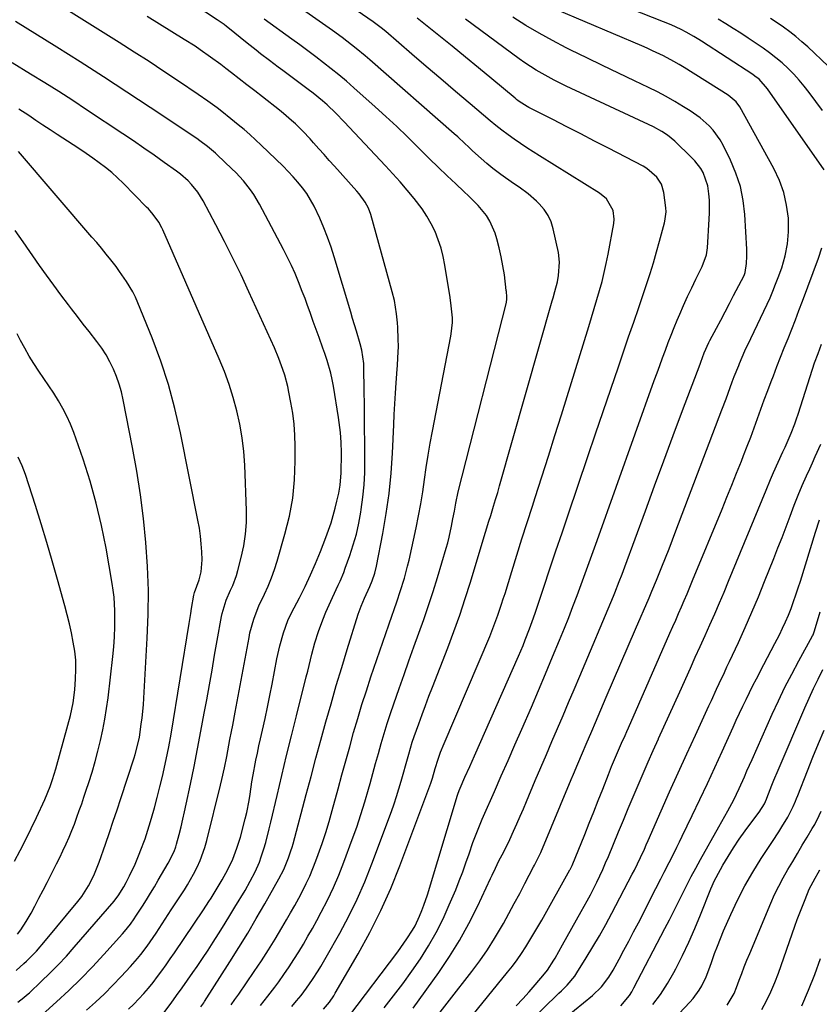
# Model space of a CAD drawing. Units: inches. Extents: x 1820356 to 1825601, y 415747 to 421020.
# Drawn here: x 1822047 to 1822328, y 417228 to 417573 of the extents above; entities that cross this region are included whole.
import ezdxf

# ---------------------------------------------------------------- set-up
doc = ezdxf.new("R2010")
doc.units = ezdxf.units.IN
doc.header["$MEASUREMENT"] = 0
doc.layers.add('7', color=7, linetype='Continuous')
doc.layers.add('8', color=7, linetype='Continuous')

msp = doc.modelspace()

# ---------------------------------------------------------------- linework, layer by layer
at = {"layer": '7', "color": 18}
for points in [[(1822097.39, 417224.21, 1906), (1822100.34, 417228.15, 1906), (1822102.3, 417230.8, 1906), (1822104.23, 417233.45, 1906), (1822106.13, 417236.14, 1906), (1822108.01, 417238.83, 1906), (1822109.49, 417240.99, 1906), (1822111.41, 417243.82, 1906), (1822113.3, 417246.67, 1906), (1822115.15, 417249.54, 1906), (1822116.98, 417252.43, 1906), (1822118.37, 417254.66, 1906), (1822120.58, 417258.24, 1906), (1822122.77, 417261.84, 1906), (1822126.3, 417267.68, 1906), (1822128.14, 417270.91, 1906), (1822129.83, 417274.23, 1906), (1822131.37, 417277.62, 1906), (1822132, 417279.43, 1906), (1822132.87, 417282.24, 1906), (1822133.56, 417284.57, 1906), (1822134.82, 417289.26, 1906), (1822135.39, 417291.62, 1906), (1822137.53, 417300.96, 1906), (1822139.17, 417307.99, 1906), (1822140.85, 417315.01, 1906), (1822142.57, 417322.02, 1906), (1822144.33, 417329.03, 1906), (1822147.79, 417342.63, 1906), (1822148.3, 417344.63, 1906), (1822149.28, 417348.64, 1906), (1822149.76, 417350.65, 1906), (1822150.83, 417354.64, 1906), (1822152.1, 417358.56, 1906), (1822153.63, 417362.72, 1906), (1822154.68, 417365.37, 1906), (1822155.81, 417367.99, 1906), (1822156.99, 417370.58, 1906), (1822159, 417374.85, 1906), (1822159.67, 417376.33, 1906), (1822160.92, 417379.34, 1906), (1822161.49, 417380.87, 1906), (1822163.07, 417385.26, 1906), (1822164.3, 417389.02, 1906), (1822165.38, 417392.81, 1906), (1822166.25, 417396.66, 1906), (1822166.97, 417400.55, 1906), (1822167.1, 417401.39, 1906), (1822167.67, 417405.73, 1906), (1822168.1, 417410.08, 1906), (1822168.31, 417414.45, 1906), (1822168.38, 417418.83, 1906), (1822168.23, 417435.94, 1906), (1822168.21, 417438.27, 1906), (1822168.15, 417442.93, 1906), (1822168.11, 417445.27, 1906), (1822168.04, 417449.23, 1906), (1822167.95, 417452.71, 1906), (1822167.28, 417457.34, 1906), (1822166.7, 417459.6, 1906), (1822165.39, 417464.06, 1906), (1822164.06, 417468.52, 1906), (1822163.39, 417470.75, 1906), (1822157.59, 417490.13, 1906), (1822156.48, 417493.59, 1906), (1822155.28, 417497.02, 1906), (1822153.96, 417500.39, 1906), (1822152.54, 417503.74, 1906), (1822150.54, 417508, 1906), (1822149.31, 417510.22, 1906), (1822147.93, 417512.34, 1906), (1822146.44, 417514.39, 1906), (1822144.83, 417516.37, 1906), (1822143.17, 417518.29, 1906), (1822141.43, 417520.15, 1906), (1822139.64, 417521.95, 1906), (1822131.91, 417529.41, 1906), (1822129.96, 417531.25, 1906), (1822127.98, 417533.06, 1906), (1822125.97, 417534.82, 1906), (1822123.93, 417536.56, 1906), (1822121.36, 417538.66, 1906), (1822118.15, 417541.18, 1906), (1822116.52, 417542.42, 1906), (1822113.22, 417544.82, 1906), (1822109.87, 417547.14, 1906), (1822102.96, 417551.82, 1906), (1822097.8, 417555.27, 1906), (1822092.62, 417558.69, 1906), (1822087.4, 417562.06, 1906), (1822082.15, 417565.39, 1906), (1822046.89, 417587.54, 1906)], [(1822142.77, 417226.95, 1914), (1822144.4, 417228.86, 1914), (1822145.98, 417230.82, 1914), (1822147.91, 417233.35, 1914), (1822150.02, 417236.36, 1914), (1822151.98, 417239.46, 1914), (1822152.94, 417241.03, 1914), (1822154.78, 417244.21, 1914), (1822159.55, 417252.7, 1914), (1822162.7, 417258.61, 1914), (1822165.66, 417264.61, 1914), (1822168.33, 417270.75, 1914), (1822170.81, 417276.97, 1914), (1822177.67, 417295.44, 1914), (1822178.6, 417298.06, 1914), (1822179.49, 417300.69, 1914), (1822180.31, 417303.35, 1914), (1822181.08, 417306.03, 1914), (1822181.98, 417309.3, 1914), (1822182.56, 417311.4, 1914), (1822183.73, 417315.58, 1914), (1822184.99, 417319.73, 1914), (1822185.67, 417321.79, 1914), (1822187.25, 417326.21, 1914), (1822188.43, 417329.44, 1914), (1822189.62, 417332.65, 1914), (1822190.84, 417335.86, 1914), (1822192.07, 417339.07, 1914), (1822197.44, 417352.89, 1914), (1822199.58, 417358.61, 1914), (1822201.64, 417364.35, 1914), (1822203.58, 417370.14, 1914), (1822205.43, 417375.95, 1914), (1822207.8, 417383.73, 1914), (1822208.99, 417387.63, 1914), (1822209.57, 417389.58, 1914), (1822210.73, 417393.49, 1914), (1822211.91, 417397.39, 1914), (1822212.51, 417399.33, 1914), (1822213.53, 417402.61, 1914), (1822214.25, 417405, 1914), (1822214.96, 417407.4, 1914), (1822215.65, 417409.8, 1914), (1822234.12, 417474.67, 1914), (1822234.44, 417475.77, 1914), (1822235.06, 417477.99, 1914), (1822235.91, 417481.33, 1914), (1822236.32, 417483.6, 1914), (1822236.71, 417488.23, 1914), (1822236.29, 417491.66, 1914), (1822234.48, 417499.94, 1914), (1822233.71, 417502.4, 1914), (1822232.68, 417504.71, 1914), (1822231.25, 417506.8, 1914), (1822229.55, 417508.74, 1914), (1822228.57, 417509.68, 1914), (1822225.64, 417512.25, 1914), (1822222.49, 417514.56, 1914), (1822220.87, 417515.67, 1914), (1822217.68, 417517.93, 1914), (1822216.11, 417519.1, 1914), (1822213.28, 417521.23, 1914), (1822211.16, 417522.89, 1914), (1822209.11, 417524.65, 1914), (1822206.13, 417527.4, 1914), (1822204.67, 417528.8, 1914), (1822203.44, 417529.96, 1914), (1822200.95, 417532.25, 1914), (1822199.69, 417533.37, 1914), (1822170.06, 417559.36, 1914), (1822168.49, 417560.72, 1914), (1822165.29, 417563.36, 1914), (1822162.02, 417565.91, 1914), (1822160.36, 417567.15, 1914), (1822157, 417569.59, 1914), (1822130.41, 417588.39, 1914)], [(1822329.49, 417520.76, 1926), (1822309.71, 417549.15, 1926), (1822306.68, 417552.5, 1926), (1822305.26, 417553.63, 1926), (1822304.51, 417554.14, 1926), (1822286.48, 417565.89, 1926), (1822285.61, 417566.45, 1926), (1822283.85, 417567.53, 1926), (1822281.15, 417569.06, 1926), (1822279.3, 417569.98, 1926), (1822275.83, 417571.57, 1926), (1822273.11, 417572.7, 1926), (1822242.32, 417584.94, 1926)], [(1822153.8, 417226.01, 1916), (1822155.93, 417228.43, 1916), (1822157.43, 417230.64, 1916), (1822157.98, 417231.56, 1916), (1822166.03, 417245.45, 1916), (1822170.12, 417252.95, 1916), (1822173.96, 417260.58, 1916), (1822177.41, 417268.39, 1916), (1822180.6, 417276.32, 1916), (1822191.45, 417305.38, 1916), (1822192.04, 417307.06, 1916), (1822193.02, 417310.49, 1916), (1822194.02, 417313.81, 1916), (1822194.91, 417316.22, 1916), (1822196.14, 417319.25, 1916), (1822212.15, 417356.9, 1916), (1822212.92, 417358.75, 1916), (1822213.66, 417360.61, 1916), (1822215.04, 417364.37, 1916), (1822216.32, 417368.17, 1916), (1822216.93, 417370.08, 1916), (1822217.53, 417371.99, 1916), (1822219.89, 417379.66, 1916), (1822221.67, 417385.4, 1916), (1822223.47, 417391.14, 1916), (1822225.3, 417396.87, 1916), (1822227.13, 417402.59, 1916), (1822228.12, 417405.65, 1916), (1822230.46, 417412.9, 1916), (1822232.77, 417420.16, 1916), (1822235.06, 417427.42, 1916), (1822237.33, 417434.7, 1916), (1822246.95, 417465.72, 1916), (1822247.91, 417468.86, 1916), (1822248.86, 417472, 1916), (1822249.8, 417475.15, 1916), (1822250.72, 417478.3, 1916), (1822251.58, 417481.46, 1916), (1822252.38, 417484.64, 1916), (1822253.09, 417487.84, 1916), (1822253.74, 417491.05, 1916), (1822255.76, 417501.86, 1916), (1822255.89, 417503.42, 1916), (1822255.47, 417506.45, 1916), (1822253.14, 417510.5, 1916), (1822250.74, 417512.5, 1916), (1822229.69, 417525.58, 1916), (1822227.43, 417527, 1916), (1822225.19, 417528.45, 1916), (1822222.97, 417529.93, 1916), (1822220.77, 417531.44, 1916), (1822218.6, 417532.99, 1916), (1822216.46, 417534.59, 1916), (1822214.37, 417536.24, 1916), (1822212.31, 417537.93, 1916), (1822205.27, 417543.89, 1916), (1822200.14, 417548.24, 1916), (1822195.02, 417552.6, 1916), (1822189.91, 417556.98, 1916), (1822184.81, 417561.36, 1916), (1822175.66, 417569.24, 1916), (1822174.07, 417570.57, 1916), (1822171.29, 417572.63, 1916), (1822162.26, 417578.86, 1916)], [(1822182.42, 417209.03, 1924), (1822205.88, 417239.21, 1924), (1822208.68, 417242.99, 1924), (1822211.36, 417246.84, 1924), (1822213.87, 417250.8, 1924), (1822216.26, 417254.85, 1924), (1822216.96, 417256.11, 1924), (1822218.89, 417259.59, 1924), (1822220.8, 417263.08, 1924), (1822222.68, 417266.6, 1924), (1822224.54, 417270.12, 1924), (1822227.57, 417275.94, 1924), (1822227.89, 417276.56, 1924), (1822228.87, 417278.44, 1924), (1822229.79, 417280.34, 1924), (1822230.07, 417280.99, 1924), (1822240.8, 417306.69, 1924), (1822241.55, 417308.49, 1924), (1822243.07, 417312.11, 1924), (1822244.7, 417315.99, 1924), (1822245.99, 417319.05, 1924), (1822247.95, 417323.62, 1924), (1822249.26, 417326.67, 1924), (1822253.06, 417335.55, 1924), (1822255.61, 417341.51, 1924), (1822258.17, 417347.47, 1924), (1822260.74, 417353.42, 1924), (1822263.31, 417359.38, 1924), (1822268.09, 417370.44, 1924), (1822269.08, 417372.74, 1924), (1822270.71, 417376.6, 1924), (1822272.61, 417381.31, 1924), (1822273.87, 417384.45, 1924), (1822275.11, 417387.59, 1924), (1822276.33, 417390.73, 1924), (1822277.54, 417393.89, 1924), (1822293.66, 417436.41, 1924), (1822295.12, 417440.32, 1924), (1822295.84, 417442.28, 1924), (1822297.26, 417446.21, 1924), (1822298, 417448.16, 1924), (1822299.55, 417452.03, 1924), (1822299.82, 417452.66, 1924), (1822301.74, 417457.11, 1924), (1822303.78, 417461.52, 1924), (1822309.51, 417473.49, 1924), (1822310.57, 417475.8, 1924), (1822311.58, 417478.14, 1924), (1822312.52, 417480.5, 1924), (1822313.41, 417482.89, 1924), (1822314.63, 417486.31, 1924), (1822315.82, 417490.47, 1924), (1822316.68, 417494.67, 1924), (1822317.01, 417498.94, 1924), (1822317.01, 417503.26, 1924), (1822316.97, 417503.78, 1924), (1822316.38, 417508.32, 1924), (1822315.41, 417512.74, 1924), (1822313.85, 417516.99, 1924), (1822311.91, 417521.13, 1924), (1822299.9, 417542.83, 1924), (1822298.65, 417544.59, 1924), (1822295.88, 417546.91, 1924), (1822280.43, 417556.65, 1924), (1822278.64, 417557.74, 1924), (1822276.82, 417558.79, 1924), (1822273.12, 417560.74, 1924), (1822269.33, 417562.54, 1924), (1822267.42, 417563.4, 1924), (1822265.5, 417564.24, 1924), (1822235.7, 417576.93, 1924)], [(1822110.79, 417226.85, 1908), (1822111.47, 417227.77, 1908), (1822111.8, 417228.24, 1908), (1822112.12, 417228.72, 1908), (1822120.98, 417242.61, 1908), (1822124.14, 417247.65, 1908), (1822127.24, 417252.72, 1908), (1822130.25, 417257.85, 1908), (1822133.21, 417263.01, 1908), (1822138.11, 417271.75, 1908), (1822139.86, 417275.07, 1908), (1822141.58, 417279.18, 1908), (1822142.41, 417281.62, 1908), (1822142.78, 417282.85, 1908), (1822143.13, 417284.09, 1908), (1822147.74, 417301.34, 1908), (1822149.46, 417307.73, 1908), (1822151.19, 417314.12, 1908), (1822152.93, 417320.5, 1908), (1822154.68, 417326.89, 1908), (1822156.47, 417333.25, 1908), (1822158.31, 417339.61, 1908), (1822160.21, 417345.95, 1908), (1822162.16, 417352.27, 1908), (1822166.05, 417364.69, 1908), (1822166.37, 417365.64, 1908), (1822167.05, 417367.53, 1908), (1822168.2, 417370.31, 1908), (1822170.05, 417374.37, 1908), (1822170.89, 417376.44, 1908), (1822171.8, 417379.11, 1908), (1822172.39, 417381.56, 1908), (1822174.65, 417393.05, 1908), (1822175.86, 417400.06, 1908), (1822176.86, 417407.09, 1908), (1822177.56, 417414.16, 1908), (1822178.05, 417421.26, 1908), (1822178.51, 417431.12, 1908), (1822178.69, 417434.82, 1908), (1822178.89, 417438.53, 1908), (1822179.11, 417442.23, 1908), (1822179.34, 417445.93, 1908), (1822179.66, 417450.68, 1908), (1822179.75, 417452.01, 1908), (1822179.93, 417454.65, 1908), (1822180.13, 417458.62, 1908), (1822180.08, 417461.27, 1908), (1822179.87, 417465.39, 1908), (1822179.77, 417466.97, 1908), (1822179.47, 417470.13, 1908), (1822178.72, 417474.82, 1908), (1822177.98, 417477.9, 1908), (1822170.46, 417504.98, 1908), (1822169.65, 417507.24, 1908), (1822168.5, 417509.34, 1908), (1822166.36, 417512.25, 1908), (1822165.57, 417513.17, 1908), (1822157.7, 417521.96, 1908), (1822155.86, 417524.02, 1908), (1822154.02, 417526.07, 1908), (1822152.19, 417528.13, 1908), (1822150.35, 417530.19, 1908), (1822149.14, 417531.55, 1908), (1822146.63, 417534.25, 1908), (1822143.99, 417536.83, 1908), (1822142.63, 417538.07, 1908), (1822139.83, 417540.48, 1908), (1822138.39, 417541.64, 1908), (1822132.41, 417546.34, 1908), (1822129.69, 417548.46, 1908), (1822126.98, 417550.59, 1908), (1822124.25, 417552.7, 1908), (1822121.52, 417554.81, 1908), (1822119.58, 417556.31, 1908), (1822117.81, 417557.65, 1908), (1822114.23, 417560.29, 1908), (1822110.59, 417562.84, 1908), (1822108.74, 417564.08, 1908), (1822104.99, 417566.47, 1908), (1822091.95, 417574.56, 1908)], [(1822131.76, 417227.32, 1912), (1822134.29, 417230.5, 1912), (1822136.74, 417233.73, 1912), (1822138.11, 417235.62, 1912), (1822139.94, 417238.2, 1912), (1822141.73, 417240.81, 1912), (1822143.45, 417243.46, 1912), (1822145.13, 417246.15, 1912), (1822146.76, 417248.86, 1912), (1822148.36, 417251.59, 1912), (1822149.92, 417254.35, 1912), (1822151.46, 417257.12, 1912), (1822153.04, 417260.03, 1912), (1822155.25, 417264.32, 1912), (1822157.34, 417268.66, 1912), (1822159.23, 417273.08, 1912), (1822161, 417277.57, 1912), (1822163.94, 417285.52, 1912), (1822165.5, 417289.92, 1912), (1822166.98, 417294.34, 1912), (1822168.35, 417298.81, 1912), (1822169.64, 417303.29, 1912), (1822170.17, 417305.27, 1912), (1822171.14, 417308.79, 1912), (1822172.11, 417312.3, 1912), (1822173.09, 417315.82, 1912), (1822174.07, 417319.33, 1912), (1822175.1, 417322.83, 1912), (1822176.16, 417326.32, 1912), (1822177.3, 417329.78, 1912), (1822178.48, 417333.23, 1912), (1822180.37, 417338.6, 1912), (1822182.09, 417343.46, 1912), (1822183.82, 417348.31, 1912), (1822185.57, 417353.16, 1912), (1822187.34, 417358.01, 1912), (1822189.06, 417362.86, 1912), (1822190.73, 417367.74, 1912), (1822192.3, 417372.64, 1912), (1822193.81, 417377.57, 1912), (1822196.88, 417387.86, 1912), (1822197.42, 417389.78, 1912), (1822197.92, 417391.71, 1912), (1822198.77, 417395.61, 1912), (1822199.26, 417398.17, 1912), (1822199.76, 417400.89, 1912), (1822200.25, 417403.61, 1912), (1822201.15, 417407.65, 1912), (1822218.02, 417474.11, 1912), (1822218.07, 417474.36, 1912), (1822218.21, 417475.12, 1912), (1822218.19, 417476.56, 1912), (1822218.1, 417477.48, 1912), (1822218.05, 417477.93, 1912), (1822217.99, 417478.39, 1912), (1822217.3, 417483.87, 1912), (1822216.82, 417487.05, 1912), (1822216.24, 417490.21, 1912), (1822215.5, 417493.34, 1912), (1822214.65, 417496.44, 1912), (1822214.04, 417498.5, 1912), (1822212.26, 417502.72, 1912), (1822211.03, 417504.64, 1912), (1822208.06, 417508.18, 1912), (1822204.81, 417511.51, 1912), (1822203.12, 417513.12, 1912), (1822200.31, 417515.74, 1912), (1822197.21, 417518.65, 1912), (1822194.13, 417521.59, 1912), (1822191.09, 417524.56, 1912), (1822188.06, 417527.55, 1912), (1822186.84, 417528.77, 1912), (1822183.2, 417532.36, 1912), (1822179.51, 417535.91, 1912), (1822175.76, 417539.4, 1912), (1822171.98, 417542.84, 1912), (1822164.5, 417549.52, 1912), (1822161.9, 417551.79, 1912), (1822159.26, 417554.03, 1912), (1822156.58, 417556.2, 1912), (1822153.86, 417558.33, 1912), (1822151.1, 417560.43, 1912), (1822148.34, 417562.5, 1912), (1822145.56, 417564.56, 1912), (1822142.77, 417566.6, 1912), (1822133.03, 417573.66, 1912)], [(1822162.74, 417223.47, 1918), (1822179.91, 417246.14, 1918), (1822181.01, 417247.62, 1918), (1822183.13, 417250.63, 1918), (1822185.11, 417253.72, 1918), (1822186.02, 417255.31, 1918), (1822187.58, 417258.63, 1918), (1822188.39, 417260.65, 1918), (1822189.08, 417262.47, 1918), (1822190.3, 417266.17, 1918), (1822200.88, 417301.09, 1918), (1822201.02, 417301.52, 1918), (1822201.46, 417302.79, 1918), (1822201.78, 417303.63, 1918), (1822203.46, 417307.42, 1918), (1822205.15, 417311.2, 1918), (1822205.98, 417313.09, 1918), (1822206.82, 417314.98, 1918), (1822222.23, 417349.89, 1918), (1822223.86, 417353.71, 1918), (1822224.64, 417355.64, 1918), (1822226.14, 417359.53, 1918), (1822227.54, 417363.44, 1918), (1822228.22, 417365.41, 1918), (1822231.15, 417374.19, 1918), (1822233.28, 417380.55, 1918), (1822235.42, 417386.91, 1918), (1822237.56, 417393.27, 1918), (1822239.71, 417399.62, 1918), (1822246.65, 417420.1, 1918), (1822249.32, 417427.96, 1918), (1822251.99, 417435.81, 1918), (1822254.67, 417443.66, 1918), (1822257.35, 417451.51, 1918), (1822259.16, 417456.83, 1918), (1822260.93, 417462.02, 1918), (1822262.7, 417467.22, 1918), (1822264.47, 417472.41, 1918), (1822266.23, 417477.61, 1918), (1822267.21, 417480.49, 1918), (1822268.44, 417484.26, 1918), (1822269.63, 417488.05, 1918), (1822270.74, 417491.86, 1918), (1822271.8, 417495.68, 1918), (1822273.49, 417502.05, 1918), (1822273.65, 417502.7, 1918), (1822274.12, 417506, 1918), (1822274.03, 417507.33, 1918), (1822273.27, 417512.74, 1918), (1822272.43, 417515.64, 1918), (1822270.79, 417518.18, 1918), (1822267.3, 417521.18, 1918), (1822265.98, 417521.97, 1918), (1822253.84, 417528.3, 1918), (1822248.98, 417530.82, 1918), (1822244.12, 417533.34, 1918), (1822239.24, 417535.84, 1918), (1822234.36, 417538.33, 1918), (1822225.91, 417542.62, 1918), (1822225.26, 417542.97, 1918), (1822223.38, 417544.12, 1918), (1822222.19, 417544.98, 1918), (1822221.61, 417545.43, 1918), (1822221.04, 417545.89, 1918), (1822212.88, 417552.68, 1918), (1822208.26, 417556.5, 1918), (1822203.62, 417560.31, 1918), (1822198.96, 417564.09, 1918), (1822194.29, 417567.86, 1918), (1822186.75, 417573.91, 1918)], [(1822185.35, 417226.33, 1922), (1822194.32, 417238.88, 1922), (1822198.08, 417244.45, 1922), (1822201.62, 417250.16, 1922), (1822204.85, 417256.05, 1922), (1822207.86, 417262.06, 1922), (1822212.42, 417271.84, 1922), (1822212.99, 417273.06, 1922), (1822214.14, 417275.49, 1922), (1822215.37, 417278.04, 1922), (1822216.48, 417280.18, 1922), (1822218.2, 417283.37, 1922), (1822219.23, 417285.55, 1922), (1822220.56, 417288.53, 1922), (1822221.71, 417291.12, 1922), (1822222.85, 417293.72, 1922), (1822223.97, 417296.32, 1922), (1822225.08, 417298.93, 1922), (1822228.17, 417306.26, 1922), (1822230.1, 417310.84, 1922), (1822232.05, 417315.42, 1922), (1822234, 417319.99, 1922), (1822235.96, 417324.57, 1922), (1822237.92, 417329.14, 1922), (1822239.87, 417333.71, 1922), (1822241.81, 417338.29, 1922), (1822243.75, 417342.88, 1922), (1822255.56, 417370.95, 1922), (1822256.09, 417372.23, 1922), (1822257.64, 417376.11, 1922), (1822258.63, 417378.7, 1922), (1822259.11, 417380, 1922), (1822259.6, 417381.31, 1922), (1822266.8, 417400.94, 1922), (1822270.05, 417409.76, 1922), (1822273.31, 417418.58, 1922), (1822276.59, 417427.39, 1922), (1822279.87, 417436.2, 1922), (1822285.97, 417452.51, 1922), (1822286.22, 417453.16, 1922), (1822287.41, 417456.41, 1922), (1822289.06, 417460.08, 1922), (1822289.43, 417460.79, 1922), (1822291.74, 417465.1, 1922), (1822293.26, 417467.97, 1922), (1822294.78, 417470.85, 1922), (1822296.29, 417473.73, 1922), (1822297.78, 417476.61, 1922), (1822301.41, 417483.65, 1922), (1822301.53, 417483.9, 1922), (1822301.82, 417484.7, 1922), (1822302.23, 417487.79, 1922), (1822302.39, 417490.34, 1922), (1822302.39, 417491.61, 1922), (1822302.35, 417492.89, 1922), (1822301.69, 417505, 1922), (1822301.12, 417509.97, 1922), (1822300.15, 417514.82, 1922), (1822298.6, 417519.53, 1922), (1822296.66, 417524.13, 1922), (1822294.06, 417529.38, 1922), (1822293.03, 417531.22, 1922), (1822290.58, 417534.6, 1922), (1822289.15, 417536.15, 1922), (1822285.98, 417538.94, 1922), (1822282.53, 417541.37, 1922), (1822280.17, 417542.85, 1922), (1822277.17, 417544.66, 1922), (1822274.12, 417546.41, 1922), (1822271.02, 417548.04, 1922), (1822267.88, 417549.6, 1922), (1822263, 417551.92, 1922), (1822257.39, 417554.61, 1922), (1822251.79, 417557.31, 1922), (1822246.21, 417560.04, 1922), (1822240.63, 417562.78, 1922), (1822239.01, 417563.59, 1922), (1822234.21, 417566.07, 1922), (1822229.48, 417568.66, 1922), (1822224.85, 417571.42, 1922), (1822220.27, 417574.29, 1922)], [(1822328.97, 417541.57, 1928), (1822324.32, 417547.84, 1928), (1822322.57, 417550.07, 1928), (1822320.76, 417552.23, 1928), (1822318.84, 417554.31, 1928), (1822316.85, 417556.32, 1928), (1822314.76, 417558.23, 1928), (1822312.62, 417560.06, 1928), (1822310.38, 417561.78, 1928), (1822308.08, 417563.43, 1928), (1822302.83, 417566.99, 1928), (1822300.24, 417568.7, 1928), (1822297.64, 417570.37, 1928), (1822294.99, 417571.98, 1928), (1822292.32, 417573.55, 1928)], [(1822085.45, 417226.01, 1904), (1822087.27, 417227.78, 1904), (1822089.04, 417229.6, 1904), (1822090.75, 417231.48, 1904), (1822092.41, 417233.4, 1904), (1822094, 417235.38, 1904), (1822095.58, 417237.43, 1904), (1822097.09, 417239.5, 1904), (1822098.58, 417241.58, 1904), (1822100.05, 417243.69, 1904), (1822101.5, 417245.81, 1904), (1822111.66, 417260.91, 1904), (1822113.64, 417263.79, 1904), (1822114.41, 417264.96, 1904), (1822114.77, 417265.56, 1904), (1822118.31, 417271.41, 1904), (1822120.28, 417275, 1904), (1822122.03, 417278.68, 1904), (1822123.46, 417282.5, 1904), (1822124.67, 417286.41, 1904), (1822126.38, 417292.87, 1904), (1822126.9, 417295, 1904), (1822127.75, 417299.29, 1904), (1822128.07, 417301.45, 1904), (1822128.71, 417305.79, 1904), (1822129.47, 417310.1, 1904), (1822129.61, 417310.86, 1904), (1822130.1, 417313.39, 1904), (1822130.62, 417315.91, 1904), (1822131.17, 417318.42, 1904), (1822131.73, 417320.94, 1904), (1822132.44, 417323.97, 1904), (1822133.35, 417328, 1904), (1822134.22, 417332.04, 1904), (1822135.04, 417336.09, 1904), (1822135.82, 417340.15, 1904), (1822137.48, 417349.04, 1904), (1822138.48, 417353.6, 1904), (1822139.78, 417358.09, 1904), (1822141.34, 417362.5, 1904), (1822142.58, 417365.12, 1904), (1822145.37, 417370.44, 1904), (1822147.38, 417374.42, 1904), (1822149.29, 417378.44, 1904), (1822151.07, 417382.52, 1904), (1822152.76, 417386.64, 1904), (1822154.7, 417391.61, 1904), (1822155.63, 417394.15, 1904), (1822156.5, 417396.71, 1904), (1822157.26, 417399.3, 1904), (1822157.95, 417401.91, 1904), (1822158.54, 417404.35, 1904), (1822159.16, 417407.18, 1904), (1822159.64, 417410.03, 1904), (1822160.04, 417414.35, 1904), (1822160.08, 417415.8, 1904), (1822160.11, 417419.63, 1904), (1822160.1, 417421.4, 1904), (1822160.01, 417424.93, 1904), (1822159.79, 417428.46, 1904), (1822159.62, 417430.22, 1904), (1822159.13, 417433.72, 1904), (1822157.29, 417444.8, 1904), (1822156.86, 417447.06, 1904), (1822156.36, 417449.31, 1904), (1822155.11, 417453.75, 1904), (1822154.29, 417456.25, 1904), (1822153.65, 417458.13, 1904), (1822152.3, 417461.86, 1904), (1822150.92, 417465.58, 1904), (1822150.25, 417467.45, 1904), (1822149.15, 417470.58, 1904), (1822148.26, 417473.07, 1904), (1822147.34, 417475.55, 1904), (1822146.4, 417478.03, 1904), (1822145.06, 417481.39, 1904), (1822143.85, 417484.28, 1904), (1822142.58, 417487.14, 1904), (1822141.22, 417489.96, 1904), (1822139.8, 417492.75, 1904), (1822131.4, 417508.69, 1904), (1822129.38, 417512.1, 1904), (1822128.24, 417513.71, 1904), (1822125.75, 417516.8, 1904), (1822123.05, 417519.71, 1904), (1822121.64, 417521.1, 1904), (1822116.52, 417525.94, 1904), (1822115.88, 417526.52, 1904), (1822113.11, 417528.93, 1904), (1822110.47, 417530.9, 1904), (1822109.38, 417531.65, 1904), (1822092.95, 417542.64, 1904), (1822084.82, 417548.02, 1904), (1822076.66, 417553.35, 1904), (1822068.44, 417558.6, 1904), (1822060.19, 417563.8, 1904), (1822045.74, 417572.8, 1904)], [(1822070.66, 417225.67, 1902), (1822073.83, 417228.5, 1902), (1822076.93, 417231.4, 1902), (1822079.93, 417234.4, 1902), (1822082.87, 417237.47, 1902), (1822086.15, 417241.01, 1902), (1822088.57, 417243.78, 1902), (1822089.72, 417245.21, 1902), (1822091.92, 417248.15, 1902), (1822094.03, 417251.16, 1902), (1822095.05, 417252.68, 1902), (1822100.42, 417260.86, 1902), (1822101.58, 417262.62, 1902), (1822102.73, 417264.38, 1902), (1822105.02, 417267.91, 1902), (1822106.13, 417269.69, 1902), (1822108.2, 417273.34, 1902), (1822109.5, 417275.9, 1902), (1822110.53, 417278.16, 1902), (1822112.23, 417282.81, 1902), (1822112.91, 417285.2, 1902), (1822117.73, 417304.69, 1902), (1822118.2, 417306.68, 1902), (1822119.08, 417310.68, 1902), (1822119.85, 417314.7, 1902), (1822120.24, 417316.71, 1902), (1822121.01, 417320.73, 1902), (1822121.54, 417323.49, 1902), (1822121.97, 417325.75, 1902), (1822122.82, 417330.27, 1902), (1822127.7, 417356.52, 1902), (1822128.03, 417358.15, 1902), (1822129.37, 417362.96, 1902), (1822130.53, 417366.08, 1902), (1822131.18, 417367.61, 1902), (1822133.11, 417371.73, 1902), (1822134.38, 417374.57, 1902), (1822135.55, 417377.44, 1902), (1822136.59, 417380.36, 1902), (1822137.53, 417383.32, 1902), (1822140.29, 417392.73, 1902), (1822141.85, 417399.04, 1902), (1822143.04, 417405.41, 1902), (1822143.67, 417411.86, 1902), (1822143.92, 417418.36, 1902), (1822143.9, 417423.7, 1902), (1822143.77, 417427.56, 1902), (1822143.5, 417431.41, 1902), (1822143.02, 417435.24, 1902), (1822142.39, 417439.05, 1902), (1822141.69, 417442.61, 1902), (1822141.26, 417444.62, 1902), (1822140.22, 417448.6, 1902), (1822139.61, 417450.56, 1902), (1822138.21, 417454.43, 1902), (1822136.61, 417458.22, 1902), (1822127.66, 417477.88, 1902), (1822124.89, 417483.82, 1902), (1822122.05, 417489.72, 1902), (1822119.11, 417495.58, 1902), (1822116.1, 417501.39, 1902), (1822111.62, 417509.85, 1902), (1822109.78, 417512.84, 1902), (1822107.55, 417515.56, 1902), (1822106.31, 417516.81, 1902), (1822103.67, 417519.13, 1902), (1822102.26, 417520.2, 1902), (1822097.96, 417523.28, 1902), (1822094.36, 417525.82, 1902), (1822090.75, 417528.35, 1902), (1822087.1, 417530.84, 1902), (1822083.45, 417533.3, 1902), (1822070.69, 417541.8, 1902), (1822065.83, 417545, 1902), (1822060.94, 417548.16, 1902), (1822056.02, 417551.25, 1902), (1822051.06, 417554.3, 1902), (1822044.6, 417558.23, 1902)], [(1822046.6, 417228.48, 1898), (1822048.65, 417230.07, 1898), (1822049.64, 417230.91, 1898), (1822050.6, 417231.78, 1898), (1822054.8, 417235.72, 1898), (1822057.8, 417238.62, 1898), (1822060.74, 417241.59, 1898), (1822063.59, 417244.64, 1898), (1822066.37, 417247.75, 1898), (1822080.39, 417263.91, 1898), (1822080.64, 417264.21, 1898), (1822081.81, 417265.75, 1898), (1822083.76, 417268.89, 1898), (1822084.63, 417270.52, 1898), (1822085.8, 417272.84, 1898), (1822087.71, 417276.86, 1898), (1822089.41, 417280.96, 1898), (1822089.54, 417281.31, 1898), (1822091.19, 417285.84, 1898), (1822092.66, 417290.42, 1898), (1822093.46, 417293.07, 1898), (1822094.51, 417296.71, 1898), (1822095.51, 417300.37, 1898), (1822096.43, 417304.05, 1898), (1822097.29, 417307.74, 1898), (1822098.62, 417313.7, 1898), (1822099.54, 417318.11, 1898), (1822100.33, 417322.55, 1898), (1822106.69, 417361.39, 1898), (1822107.27, 417364.93, 1898), (1822107.56, 417366.69, 1898), (1822108.33, 417371.33, 1898), (1822108.55, 417372.3, 1898), (1822110.25, 417376.71, 1898), (1822110.93, 417379.57, 1898), (1822111.23, 417383.72, 1898), (1822111.11, 417386.53, 1898), (1822110.93, 417389.33, 1898), (1822110.66, 417392.11, 1898), (1822110.26, 417394.89, 1898), (1822109.78, 417397.65, 1898), (1822103.65, 417428.35, 1898), (1822101.7, 417436.86, 1898), (1822099.44, 417445.28, 1898), (1822096.71, 417453.56, 1898), (1822093.66, 417461.74, 1898), (1822088.7, 417474, 1898), (1822087.84, 417475.95, 1898), (1822086.91, 417477.86, 1898), (1822084.73, 417481.52, 1898), (1822082.29, 417485.02, 1898), (1822081.01, 417486.73, 1898), (1822079.15, 417489.13, 1898), (1822077.53, 417491.14, 1898), (1822075.9, 417493.15, 1898), (1822074.25, 417495.14, 1898), (1822072.58, 417497.11, 1898), (1822046.82, 417527.13, 1898)], [(1822045.99, 417239.51, 1896), (1822048.68, 417241.99, 1896), (1822049.6, 417242.88, 1896), (1822053.05, 417246.41, 1896), (1822056.29, 417250.13, 1896), (1822067.6, 417263.84, 1896), (1822068.96, 417265.59, 1896), (1822071.36, 417269.33, 1896), (1822073.26, 417272.98, 1896), (1822075.13, 417277.55, 1896), (1822077.34, 417283.98, 1896), (1822078.71, 417287.98, 1896), (1822080.06, 417291.98, 1896), (1822081.39, 417295.98, 1896), (1822082.71, 417299.99, 1896), (1822087.36, 417314.2, 1896), (1822087.73, 417315.4, 1896), (1822088.7, 417319.03, 1896), (1822089.21, 417321.48, 1896), (1822089.89, 417326.02, 1896), (1822090.17, 417328.3, 1896), (1822090.62, 417332.87, 1896), (1822090.78, 417335.17, 1896), (1822092, 417356.21, 1896), (1822092.3, 417364.62, 1896), (1822092.36, 417373.04, 1896), (1822092.05, 417381.45, 1896), (1822091.5, 417389.85, 1896), (1822090.63, 417398.24, 1896), (1822089.59, 417406.6, 1896), (1822088.28, 417414.92, 1896), (1822086.81, 417423.22, 1896), (1822083.55, 417439.98, 1896), (1822082.91, 417442.74, 1896), (1822082.15, 417445.45, 1896), (1822081.21, 417448.11, 1896), (1822080.14, 417450.73, 1896), (1822078.9, 417453.26, 1896), (1822077.53, 417455.73, 1896), (1822075.99, 417458.09, 1896), (1822074.34, 417460.38, 1896), (1822071.59, 417463.9, 1896), (1822069.52, 417466.57, 1896), (1822067.45, 417469.25, 1896), (1822065.38, 417471.92, 1896), (1822064.29, 417473.35, 1896), (1822061.7, 417476.76, 1896), (1822059.15, 417480.19, 1896), (1822056.64, 417483.66, 1896), (1822054.17, 417487.16, 1896), (1822048.39, 417495.44, 1896), (1822045.64, 417499.4, 1896)], [(1822200.83, 417217.36, 1926), (1822218.46, 417238.93, 1926), (1822220.15, 417241.09, 1926), (1822221.79, 417243.28, 1926), (1822223.33, 417245.54, 1926), (1822224.83, 417247.84, 1926), (1822226.26, 417250.18, 1926), (1822227.67, 417252.53, 1926), (1822229.05, 417254.9, 1926), (1822230.42, 417257.28, 1926), (1822240.32, 417274.88, 1926), (1822240.42, 417275.06, 1926), (1822240.9, 417276, 1926), (1822241.06, 417276.38, 1926), (1822245.49, 417287.32, 1926), (1822247.08, 417291.29, 1926), (1822248.67, 417295.26, 1926), (1822250.25, 417299.23, 1926), (1822251.81, 417303.21, 1926), (1822253.85, 417308.42, 1926), (1822254.95, 417311.17, 1926), (1822256.67, 417315.28, 1926), (1822258.45, 417319.36, 1926), (1822259.65, 417322.09, 1926), (1822260.25, 417323.45, 1926), (1822260.85, 417324.81, 1926), (1822275.42, 417358.02, 1926), (1822276.42, 417360.32, 1926), (1822277.43, 417362.62, 1926), (1822278.43, 417364.92, 1926), (1822279.43, 417367.22, 1926), (1822280.43, 417369.53, 1926), (1822281.41, 417371.83, 1926), (1822282.38, 417374.15, 1926), (1822283.35, 417376.46, 1926), (1822293.69, 417401.53, 1926), (1822295.41, 417405.74, 1926), (1822297.12, 417409.96, 1926), (1822298.81, 417414.18, 1926), (1822300.48, 417418.41, 1926), (1822301.26, 417420.4, 1926), (1822302.51, 417423.64, 1926), (1822303.75, 417426.89, 1926), (1822304.96, 417430.15, 1926), (1822306.15, 417433.41, 1926), (1822307.34, 417436.67, 1926), (1822308.53, 417439.94, 1926), (1822309.75, 417443.19, 1926), (1822310.97, 417446.44, 1926), (1822311.72, 417448.42, 1926), (1822312.97, 417451.7, 1926), (1822314.25, 417454.97, 1926), (1822315.54, 417458.23, 1926), (1822316.86, 417461.49, 1926), (1822318.17, 417464.74, 1926), (1822319.46, 417468.01, 1926), (1822320.71, 417471.29, 1926), (1822321.95, 417474.57, 1926), (1822327.53, 417489.68, 1926), (1822328.76, 417493.27, 1926)], [(1822046.43, 417252.35, 1894), (1822047.57, 417253.89, 1894), (1822049.5, 417256.72, 1894), (1822051.21, 417259.69, 1894), (1822052.52, 417262.19, 1894), (1822053.97, 417264.96, 1894), (1822055.42, 417267.73, 1894), (1822056.86, 417270.51, 1894), (1822058.29, 417273.29, 1894), (1822059, 417274.67, 1894), (1822060.15, 417276.97, 1894), (1822061.29, 417279.28, 1894), (1822062.39, 417281.6, 1894), (1822063.52, 417284.06, 1894), (1822064.53, 417286.35, 1894), (1822065.5, 417288.67, 1894), (1822066.42, 417291, 1894), (1822067.29, 417293.35, 1894), (1822068.13, 417295.72, 1894), (1822068.96, 417298.09, 1894), (1822069.77, 417300.46, 1894), (1822070.56, 417302.85, 1894), (1822071.48, 417305.62, 1894), (1822072.63, 417309.26, 1894), (1822073.71, 417312.91, 1894), (1822074.69, 417316.59, 1894), (1822075.61, 417320.3, 1894), (1822076.41, 417324.02, 1894), (1822077.13, 417327.76, 1894), (1822077.72, 417331.53, 1894), (1822078.22, 417335.31, 1894), (1822079.87, 417349.8, 1894), (1822080.2, 417353.27, 1894), (1822080.45, 417356.75, 1894), (1822080.57, 417360.23, 1894), (1822080.61, 417363.71, 1894), (1822080.59, 417365.8, 1894), (1822080.35, 417370.67, 1894), (1822080.07, 417373.09, 1894), (1822079.71, 417375.51, 1894), (1822077.53, 417387.9, 1894), (1822075.94, 417395.82, 1894), (1822074.1, 417403.67, 1894), (1822071.89, 417411.42, 1894), (1822069.43, 417419.1, 1894), (1822066.16, 417428.51, 1894), (1822065.05, 417431.4, 1894), (1822063.81, 417434.22, 1894), (1822062.37, 417436.95, 1894), (1822060.82, 417439.63, 1894), (1822059.14, 417442.24, 1894), (1822057.45, 417444.84, 1894), (1822055.72, 417447.42, 1894), (1822053.97, 417449.98, 1894), (1822053.93, 417450.04, 1894), (1822052.19, 417452.66, 1894), (1822050.53, 417455.31, 1894), (1822048.97, 417458.03, 1894), (1822047.49, 417460.8, 1894), (1822046.3, 417463.12, 1894)], [(1822221.49, 417227.2, 1928), (1822223.76, 417229.61, 1928), (1822225.98, 417232.08, 1928), (1822228.15, 417234.58, 1928), (1822231.36, 417238.36, 1928), (1822232.4, 417239.67, 1928), (1822234.66, 417243.2, 1928), (1822235.08, 417243.93, 1928), (1822237.72, 417248.62, 1928), (1822239.37, 417251.54, 1928), (1822241.01, 417254.46, 1928), (1822242.66, 417257.38, 1928), (1822244.31, 417260.3, 1928), (1822246.36, 417263.99, 1928), (1822247.53, 417266.18, 1928), (1822249.76, 417270.6, 1928), (1822251.85, 417275.09, 1928), (1822252.84, 417277.36, 1928), (1822253.81, 417279.64, 1928), (1822257.39, 417288.31, 1928), (1822259.08, 417292.41, 1928), (1822260.79, 417296.5, 1928), (1822262.52, 417300.58, 1928), (1822264.25, 417304.66, 1928), (1822266.01, 417308.73, 1928), (1822267.78, 417312.79, 1928), (1822269.57, 417316.84, 1928), (1822271.38, 417320.89, 1928), (1822271.43, 417321, 1928), (1822273.28, 417325.09, 1928), (1822275.13, 417329.18, 1928), (1822276.98, 417333.28, 1928), (1822278.83, 417337.37, 1928), (1822282.61, 417345.73, 1928), (1822284.32, 417349.54, 1928), (1822286.04, 417353.34, 1928), (1822287.74, 417357.15, 1928), (1822289.44, 417360.96, 1928), (1822291.12, 417364.78, 1928), (1822292.78, 417368.61, 1928), (1822294.4, 417372.45, 1928), (1822296.01, 417376.3, 1928), (1822309.17, 417408.28, 1928), (1822310.69, 417411.96, 1928), (1822311.73, 417414.41, 1928), (1822313.36, 417418.04, 1928), (1822315.07, 417421.65, 1928), (1822315.82, 417423.28, 1928), (1822316.55, 417424.92, 1928), (1822317.94, 417428.22, 1928), (1822319.22, 417431.56, 1928), (1822319.82, 417433.25, 1928), (1822320.38, 417434.95, 1928), (1822325.46, 417450.72, 1928), (1822326.2, 417452.93, 1928), (1822327.38, 417456.2, 1928), (1822328.61, 417459.46, 1928)], [(1822045.36, 417277.96, 1892), (1822047.35, 417281.76, 1892), (1822049.31, 417285.58, 1892), (1822051.21, 417289.44, 1892), (1822053.07, 417293.31, 1892), (1822056.02, 417299.58, 1892), (1822057.87, 417304.2, 1892), (1822058.71, 417306.66, 1892), (1822059.86, 417310.38, 1892), (1822060.22, 417311.64, 1892), (1822065.03, 417329.16, 1892), (1822065.56, 417331.37, 1892), (1822066.01, 417333.6, 1892), (1822066.56, 417338.12, 1892), (1822066.83, 417342.02, 1892), (1822066.93, 417345.26, 1892), (1822066.86, 417348.49, 1892), (1822066.53, 417351.71, 1892), (1822066.03, 417354.91, 1892), (1822065.36, 417358.1, 1892), (1822064.65, 417361.28, 1892), (1822063.86, 417364.44, 1892), (1822063.03, 417367.58, 1892), (1822060.48, 417376.84, 1892), (1822058.64, 417383.37, 1892), (1822056.74, 417389.9, 1892), (1822054.77, 417396.39, 1892), (1822052.75, 417402.88, 1892), (1822049.3, 417413.72, 1892), (1822048.12, 417416.8, 1892), (1822046.64, 417419.76, 1892)], [(1822238.72, 417223.11, 1932), (1822248.25, 417230.83, 1932), (1822251.35, 417233.81, 1932), (1822253.97, 417237.22, 1932), (1822255.45, 417239.68, 1932), (1822257.54, 417243.52, 1932), (1822259.26, 417246.71, 1932), (1822260.97, 417249.91, 1932), (1822262.65, 417253.12, 1932), (1822264.33, 417256.33, 1932), (1822270.52, 417268.31, 1932), (1822272.27, 417271.75, 1932), (1822273.43, 417274.04, 1932), (1822275.16, 417277.48, 1932), (1822275.94, 417279.01, 1932), (1822277.85, 417282.83, 1932), (1822278.8, 417284.75, 1932), (1822279.73, 417286.68, 1932), (1822283.24, 417294, 1932), (1822285.9, 417299.59, 1932), (1822288.54, 417305.2, 1932), (1822291.14, 417310.82, 1932), (1822293.72, 417316.46, 1932), (1822297.58, 417324.99, 1932), (1822298.7, 417327.44, 1932), (1822299.83, 417329.89, 1932), (1822300.98, 417332.33, 1932), (1822302.15, 417334.77, 1932), (1822303.34, 417337.19, 1932), (1822304.54, 417339.6, 1932), (1822305.78, 417342, 1932), (1822307.04, 417344.39, 1932), (1822307.11, 417344.52, 1932), (1822308.41, 417346.97, 1932), (1822309.71, 417349.42, 1932), (1822310.99, 417351.88, 1932), (1822312.26, 417354.35, 1932), (1822313.85, 417357.44, 1932), (1822314.97, 417359.72, 1932), (1822316.03, 417362.02, 1932), (1822317.01, 417364.36, 1932), (1822317.94, 417366.72, 1932), (1822318.8, 417369.11, 1932), (1822319.63, 417371.51, 1932), (1822320.43, 417373.92, 1932), (1822321.2, 417376.33, 1932), (1822326.52, 417393.52, 1932), (1822327.95, 417397.85, 1932)], [(1822258.23, 417227.18, 1934), (1822261.18, 417230.79, 1934), (1822262.01, 417232.1, 1934), (1822262.78, 417233.45, 1934), (1822273.67, 417254.28, 1934), (1822275.23, 417257.31, 1934), (1822276.78, 417260.35, 1934), (1822278.3, 417263.4, 1934), (1822279.8, 417266.46, 1934), (1822281.31, 417269.51, 1934), (1822282.87, 417272.54, 1934), (1822284.47, 417275.55, 1934), (1822286.12, 417278.53, 1934), (1822292.58, 417290, 1934), (1822294.7, 417293.79, 1934), (1822295.75, 417295.69, 1934), (1822297.81, 417299.51, 1934), (1822299.71, 417303.42, 1934), (1822301.54, 417307.57, 1934), (1822302.43, 417309.62, 1934), (1822304.24, 417313.71, 1934), (1822311.3, 417329.54, 1934), (1822313.49, 417334.3, 1934), (1822315.76, 417339.02, 1934), (1822318.15, 417343.67, 1934), (1822320.61, 417348.29, 1934), (1822325.43, 417357.06, 1934), (1822325.65, 417357.48, 1934), (1822326.18, 417358.8, 1934), (1822328.13, 417365.47, 1934)], [(1822269.38, 417227.62, 1936), (1822272.1, 417231.19, 1936), (1822274.53, 417234.95, 1936), (1822276.77, 417238.86, 1936), (1822277.43, 417240.11, 1936), (1822279.78, 417244.78, 1936), (1822282.04, 417249.5, 1936), (1822284.14, 417254.28, 1936), (1822286.14, 417259.11, 1936), (1822289.76, 417268.27, 1936), (1822291.1, 417271.22, 1936), (1822291.6, 417272.18, 1936), (1822294.02, 417276.55, 1936), (1822295.82, 417279.65, 1936), (1822297.7, 417282.69, 1936), (1822299.7, 417285.65, 1936), (1822301.78, 417288.56, 1936), (1822306.28, 417294.58, 1936), (1822306.7, 417295.15, 1936), (1822308.59, 417298.12, 1936), (1822309.31, 417299.77, 1936), (1822309.44, 417300.1, 1936), (1822311.23, 417304.67, 1936), (1822311.93, 417306.41, 1936), (1822313.37, 417309.87, 1936), (1822322.75, 417331.84, 1936), (1822324.24, 417335.22, 1936), (1822325.78, 417338.58, 1936), (1822327.4, 417341.9, 1936), (1822329.07, 417345.2, 1936)], [(1822271.19, 417216.51, 1938), (1822282.42, 417228.42, 1938), (1822283.59, 417229.76, 1938), (1822285.68, 417232.64, 1938), (1822286.59, 417234.17, 1938), (1822288.16, 417237.38, 1938), (1822289.44, 417240.71, 1938), (1822290.13, 417242.77, 1938), (1822291.07, 417245.48, 1938), (1822292.07, 417248.17, 1938), (1822293.13, 417250.83, 1938), (1822294.25, 417253.48, 1938), (1822296.76, 417259.23, 1938), (1822299.13, 417264.31, 1938), (1822301.67, 417269.29, 1938), (1822304.47, 417274.14, 1938), (1822307.43, 417278.89, 1938), (1822311.36, 417284.85, 1938), (1822313.58, 417288.28, 1938), (1822314.66, 417290.01, 1938), (1822316.78, 417293.46, 1938), (1822318.69, 417297.14, 1938), (1822319.5, 417299.05, 1938), (1822319.89, 417300.01, 1938), (1822320.27, 417300.97, 1938), (1822323.69, 417309.72, 1938), (1822325.59, 417314.5, 1938), (1822327.51, 417319.26, 1938), (1822329.49, 417324, 1938)], [(1822307.7, 417225.82, 1942), (1822309.34, 417228.92, 1942), (1822310.86, 417232.07, 1942), (1822312.22, 417235.3, 1942), (1822313.46, 417238.58, 1942), (1822319.25, 417255.09, 1942), (1822320.1, 417257.46, 1942), (1822320.98, 417259.81, 1942), (1822321.89, 417262.14, 1942), (1822322.82, 417264.47, 1942), (1822324.33, 417268.08, 1942), (1822326.38, 417271.98, 1942), (1822327.48, 417273.9, 1942), (1822328.03, 417274.86, 1942)], [(1822321.73, 417227.15, 1944), (1822324.08, 417232.63, 1944), (1822326.24, 417238.19, 1944), (1822328.26, 417243.81, 1944)]]:
    msp.add_polyline3d(points, dxfattribs=at)
at = {"layer": '8', "color": 18}
for points in [[(1822121.39, 417227.54, 1910), (1822122.75, 417229.37, 1910), (1822124.07, 417231.24, 1910), (1822129.5, 417239.2, 1910), (1822132.02, 417242.97, 1910), (1822134.48, 417246.77, 1910), (1822136.87, 417250.62, 1910), (1822139.2, 417254.5, 1910), (1822140.85, 417257.31, 1910), (1822142.3, 417259.82, 1910), (1822143.73, 417262.36, 1910), (1822145.12, 417264.91, 1910), (1822146.48, 417267.48, 1910), (1822147.78, 417270.08, 1910), (1822149, 417272.71, 1910), (1822150.12, 417275.39, 1910), (1822151.18, 417278.09, 1910), (1822151.98, 417280.28, 1910), (1822153.34, 417284.12, 1910), (1822154.62, 417287.98, 1910), (1822155.81, 417291.88, 1910), (1822156.92, 417295.79, 1910), (1822158.95, 417303.32, 1910), (1822160.3, 417308.27, 1910), (1822161.65, 417313.21, 1910), (1822163.03, 417318.15, 1910), (1822164.41, 417323.08, 1910), (1822165.84, 417328, 1910), (1822167.32, 417332.91, 1910), (1822168.89, 417337.79, 1910), (1822170.5, 417342.65, 1910), (1822176.75, 417360.94, 1910), (1822177.9, 417364.3, 1910), (1822178.49, 417365.97, 1910), (1822179.66, 417369.32, 1910), (1822180.79, 417372.68, 1910), (1822182.23, 417377.27, 1910), (1822183.36, 417381.5, 1910), (1822183.86, 417383.64, 1910), (1822186.3, 417394.95, 1910), (1822187.16, 417399.18, 1910), (1822187.96, 417403.42, 1910), (1822188.66, 417407.68, 1910), (1822189.3, 417411.94, 1910), (1822189.92, 417416.22, 1910), (1822190.59, 417420.48, 1910), (1822191.32, 417424.73, 1910), (1822192.11, 417428.98, 1910), (1822198.55, 417462.3, 1910), (1822198.69, 417463.1, 1910), (1822199.16, 417467.13, 1910), (1822199.11, 417468.75, 1910), (1822198.69, 417472.97, 1910), (1822198.28, 417475.88, 1910), (1822196.43, 417487.27, 1910), (1822195.83, 417490.28, 1910), (1822195.07, 417493.25, 1910), (1822194.1, 417496.15, 1910), (1822192.98, 417499.01, 1910), (1822191.64, 417501.77, 1910), (1822190.15, 417504.44, 1910), (1822188.45, 417506.99, 1910), (1822185.68, 417510.6, 1910), (1822183.23, 417513.54, 1910), (1822180.74, 417516.44, 1910), (1822178.2, 417519.3, 1910), (1822175.61, 417522.11, 1910), (1822161.14, 417537.53, 1910), (1822158.17, 417540.56, 1910), (1822155.07, 417543.48, 1910), (1822153.47, 417544.88, 1910), (1822150.18, 417547.57, 1910), (1822148.5, 417548.87, 1910), (1822139.56, 417555.56, 1910), (1822137.98, 417556.74, 1910), (1822134.84, 417559.1, 1910), (1822131.71, 417561.49, 1910), (1822130.15, 417562.69, 1910), (1822127.08, 417565.15, 1910), (1822120.3, 417570.67, 1910), (1822119.84, 417571.03, 1910), (1822118.92, 417571.74, 1910), (1822116.53, 417573.4, 1910), (1822083.07, 417595.52, 1910)], [(1822175.11, 417226.41, 1920), (1822178.42, 417230.64, 1920), (1822181.65, 417234.93, 1920), (1822184.78, 417239.3, 1920), (1822187.84, 417243.72, 1920), (1822190.7, 417248.26, 1920), (1822193.38, 417252.9, 1920), (1822195.78, 417257.68, 1920), (1822197.99, 417262.57, 1920), (1822200.22, 417267.92, 1920), (1822201.48, 417271.03, 1920), (1822202.69, 417274.17, 1920), (1822203.84, 417277.33, 1920), (1822204.95, 417280.51, 1920), (1822206.29, 417284.51, 1920), (1822207.13, 417286.87, 1920), (1822208.53, 417290.35, 1920), (1822209.51, 417292.65, 1920), (1822210.02, 417293.8, 1920), (1822213.83, 417302.42, 1920), (1822216.24, 417307.87, 1920), (1822218.64, 417313.33, 1920), (1822221.03, 417318.8, 1920), (1822223.42, 417324.26, 1920), (1822226.8, 417332.04, 1920), (1822229.31, 417337.89, 1920), (1822231.8, 417343.76, 1920), (1822234.25, 417349.65, 1920), (1822236.66, 417355.55, 1920), (1822238.37, 417359.75, 1920), (1822239.89, 417363.56, 1920), (1822241.38, 417367.39, 1920), (1822242.84, 417371.22, 1920), (1822244.27, 417375.07, 1920), (1822245.67, 417378.93, 1920), (1822247.07, 417382.79, 1920), (1822248.46, 417386.65, 1920), (1822249.85, 417390.52, 1920), (1822269.93, 417446.71, 1920), (1822270.89, 417449.38, 1920), (1822271.86, 417452.05, 1920), (1822272.83, 417454.71, 1920), (1822273.81, 417457.38, 1920), (1822274.81, 417460.03, 1920), (1822275.84, 417462.67, 1920), (1822276.9, 417465.3, 1920), (1822278, 417467.92, 1920), (1822278.88, 417470, 1920), (1822280.23, 417473.09, 1920), (1822281.62, 417476.17, 1920), (1822283.06, 417479.22, 1920), (1822284.53, 417482.26, 1920), (1822286.76, 417486.76, 1920), (1822288.2, 417490.8, 1920), (1822288.49, 417492.49, 1920), (1822288.57, 417493.34, 1920), (1822289.21, 417503.35, 1920), (1822289.3, 417505.58, 1920), (1822289.25, 417510.06, 1920), (1822289.1, 417512.3, 1920), (1822288.76, 417515.05, 1920), (1822287.08, 417519.74, 1920), (1822286.2, 417521.18, 1920), (1822284.17, 417523.85, 1920), (1822283.01, 417525.07, 1920), (1822277.13, 417530.75, 1920), (1822274.52, 417532.93, 1920), (1822272.62, 417534.17, 1920), (1822269.62, 417535.77, 1920), (1822239.01, 417550.06, 1920), (1822236.86, 417551.1, 1920), (1822234.73, 417552.18, 1920), (1822230.54, 417554.48, 1920), (1822228.49, 417555.71, 1920), (1822224.49, 417558.32, 1920), (1822222.54, 417559.7, 1920), (1822203.62, 417573.61, 1920)], [(1822331, 417557.07, 1930), (1822323.77, 417563.87, 1930), (1822321.73, 417565.7, 1930), (1822319.64, 417567.48, 1930), (1822317.48, 417569.17, 1930), (1822315.27, 417570.79, 1930), (1822313, 417572.34, 1930), (1822310.7, 417573.84, 1930)], [(1822052.49, 417221.66, 1900), (1822060.12, 417228.51, 1900), (1822064.44, 417232.52, 1900), (1822068.67, 417236.62, 1900), (1822072.77, 417240.85, 1900), (1822076.77, 417245.18, 1900), (1822083.29, 417252.45, 1900), (1822084.02, 417253.29, 1900), (1822086.1, 417255.89, 1900), (1822087.4, 417257.7, 1900), (1822088.02, 417258.62, 1900), (1822090.3, 417262.16, 1900), (1822091.72, 417264.41, 1900), (1822093.13, 417266.67, 1900), (1822094.5, 417268.95, 1900), (1822095.86, 417271.24, 1900), (1822099.36, 417277.23, 1900), (1822101.38, 417281.3, 1900), (1822101.99, 417283.01, 1900), (1822102.25, 417283.88, 1900), (1822103.17, 417287.37, 1900), (1822103.85, 417290.01, 1900), (1822104.49, 417292.65, 1900), (1822105.1, 417295.3, 1900), (1822105.67, 417297.95, 1900), (1822107.13, 417305.02, 1900), (1822108.4, 417311.23, 1900), (1822109.63, 417317.43, 1900), (1822110.81, 417323.65, 1900), (1822111.97, 417329.87, 1900), (1822112.83, 417334.64, 1900), (1822113.78, 417339.85, 1900), (1822114.71, 417345.06, 1900), (1822115.63, 417350.26, 1900), (1822116.55, 417355.47, 1900), (1822118.03, 417363.92, 1900), (1822118.22, 417364.9, 1900), (1822119.71, 417369.66, 1900), (1822121.25, 417373.06, 1900), (1822122.01, 417374.76, 1900), (1822123.28, 417378.25, 1900), (1822123.8, 417380.04, 1900), (1822124.98, 417384.55, 1900), (1822125.85, 417388.64, 1900), (1822126.48, 417392.74, 1900), (1822126.75, 417396.89, 1900), (1822126.78, 417401.07, 1900), (1822126.19, 417416.98, 1900), (1822125.86, 417421.8, 1900), (1822125.32, 417426.6, 1900), (1822124.49, 417431.35, 1900), (1822123.46, 417436.07, 1900), (1822122.16, 417440.73, 1900), (1822120.71, 417445.35, 1900), (1822119.03, 417449.88, 1900), (1822117.2, 417454.36, 1900), (1822097.4, 417499.65, 1900), (1822097.08, 417500.33, 1900), (1822096, 417502.3, 1900), (1822094.1, 417504.97, 1900), (1822092.96, 417506.34, 1900), (1822092.36, 417506.99, 1900), (1822091.75, 417507.64, 1900), (1822083.58, 417515.97, 1900), (1822081.58, 417517.91, 1900), (1822079.52, 417519.78, 1900), (1822077.36, 417521.54, 1900), (1822075.14, 417523.22, 1900), (1822072.87, 417524.84, 1900), (1822070.57, 417526.43, 1900), (1822068.26, 417527.99, 1900), (1822065.93, 417529.53, 1900), (1822060.4, 417533.13, 1900), (1822057.89, 417534.77, 1900), (1822055.38, 417536.41, 1900), (1822052.87, 417538.07, 1900), (1822050.37, 417539.73, 1900), (1822046.96, 417541.98, 1900)], [(1822207.91, 417203.65, 1930), (1822236.46, 417231.64, 1930), (1822237.37, 417232.47, 1930), (1822239.34, 417234.42, 1930), (1822241.99, 417237.57, 1930), (1822242.76, 417238.72, 1930), (1822246.06, 417244.03, 1930), (1822248.4, 417247.89, 1930), (1822250.68, 417251.79, 1930), (1822252.88, 417255.73, 1930), (1822255.02, 417259.7, 1930), (1822262.19, 417273.4, 1930), (1822262.94, 417274.84, 1930), (1822265.08, 417279.23, 1930), (1822266.45, 417282.19, 1930), (1822267.11, 417283.68, 1930), (1822267.77, 417285.17, 1930), (1822272.35, 417295.58, 1930), (1822275.31, 417302.26, 1930), (1822278.29, 417308.94, 1930), (1822281.3, 417315.6, 1930), (1822284.34, 417322.25, 1930), (1822289.04, 417332.47, 1930), (1822289.95, 417334.43, 1930), (1822291.77, 417338.34, 1930), (1822292.69, 417340.3, 1930), (1822294.53, 417344.2, 1930), (1822295.44, 417346.15, 1930), (1822296.35, 417348.11, 1930), (1822299.45, 417354.75, 1930), (1822301.86, 417360.05, 1930), (1822304.21, 417365.38, 1930), (1822306.47, 417370.74, 1930), (1822308.66, 417376.14, 1930), (1822311.89, 417384.27, 1930), (1822313.34, 417387.95, 1930), (1822314.77, 417391.64, 1930), (1822316.17, 417395.34, 1930), (1822317.56, 417399.05, 1930), (1822319.05, 417402.96, 1930), (1822320.42, 417406.42, 1930), (1822321.87, 417409.85, 1930), (1822323.37, 417413.25, 1930), (1822324.47, 417415.68, 1930), (1822325.45, 417417.86, 1930), (1822326.42, 417420.05, 1930), (1822328.34, 417424.43, 1930)], [(1822295.53, 417227.43, 1940), (1822297.92, 417231.44, 1940), (1822298.82, 417233.6, 1940), (1822299.73, 417236.14, 1940), (1822300.61, 417238.51, 1940), (1822301.5, 417240.87, 1940), (1822302.44, 417243.21, 1940), (1822303.4, 417245.54, 1940), (1822310.82, 417263.2, 1940), (1822312.17, 417266.22, 1940), (1822313.6, 417269.2, 1940), (1822315.15, 417272.12, 1940), (1822316.79, 417275, 1940), (1822318.49, 417277.84, 1940), (1822320.19, 417280.69, 1940), (1822321.88, 417283.54, 1940), (1822323.58, 417286.39, 1940), (1822325.36, 417289.4, 1940), (1822326.21, 417290.89, 1940), (1822327.77, 417293.94, 1940), (1822328.48, 417295.5, 1940)]]:
    msp.add_polyline3d(points, dxfattribs=at)

doc.saveas('drawing.dxf')
